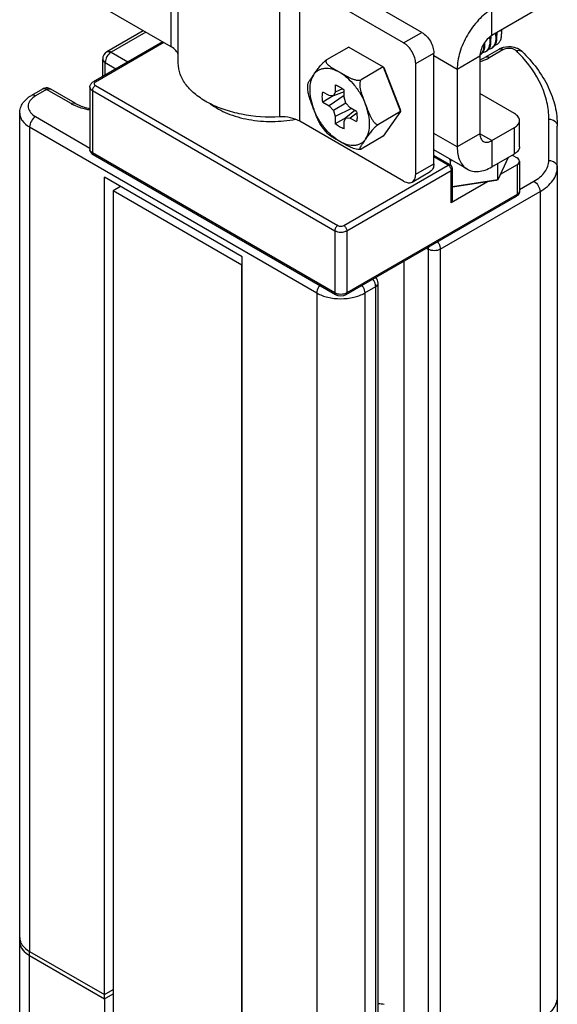
# Model space of a CAD drawing. Units: inches. Extents: x 0.5 to 42.8, y 0.5 to 21.6.
# Drawn here: x 2.8 to 3.4, y 17.8 to 19 of the extents above; entities that cross this region are included whole.
import ezdxf

# ---------------------------------------------------------------- set-up
doc = ezdxf.new("R2010")
doc.units = ezdxf.units.IN
doc.header["$LTSCALE"] = 1.87
doc.header["$MEASUREMENT"] = 0
doc.layers.get('0').update_dxf_attribs({"linetype": 'CONTINUOUS'})
doc.layers.add('AXIS', color=7, linetype='CONTINUOUS')

msp = doc.modelspace()

# ---------------------------------------------------------------- linework, layer by layer
at = {"color": 7, "linetype": 'CONTINUOUS'}
for p, q in [((2.9906, 18.9479), (2.9906, 19.1086)), ((2.9987, 18.929), (2.9987, 19.0897)), ((3.1167, 18.8665), (3.1167, 19.0272)), ((3.2821, 18.9647), (3.1613, 19.0345)), ((2.9906, 18.9479), (2.8698, 19.0176)), ((3.1401, 18.8615), (3.1401, 19.0223)), ((3.2609, 18.9525), (3.1401, 19.0223)), ((3.3635, 18.9611), (3.3635, 18.9917)), ((3.4157, 18.9913), (3.3635, 18.9611)), ((2.9581, 18.9666), (2.9158, 18.9422)), ((2.961, 18.965), (2.9207, 18.9418)), ((3.2609, 18.9525), (3.2821, 18.9647)), ((3.3606, 18.9589), (3.361, 18.955)), ((3.3624, 18.9558), (3.3619, 18.9599)), ((3.3623, 18.9601), (3.3623, 18.9575)), ((3.3675, 18.9634), (3.368, 18.959)), ((3.3694, 18.9598), (3.3688, 18.9642)), ((3.3692, 18.9643), (3.3692, 18.9616)), ((3.3745, 18.9668), (3.3749, 18.9631)), ((3.3747, 18.9668), (3.3749, 18.9631)), ((3.3749, 18.9669), (3.3749, 18.9631)), ((2.9804, 18.9538), (2.8999, 18.9073)), ((2.9819, 18.9529), (2.9024, 18.907)), ((3.197, 18.9477), (3.1713, 18.9328)), ((3.197, 18.9477), (3.2372, 18.9245)), ((2.9207, 18.9418), (2.9402, 18.9305)), ((3.2749, 18.9284), (3.296, 18.9406)), ((3.296, 18.8121), (3.296, 18.9406)), ((3.3232, 18.9217), (3.296, 18.9374)), ((3.3496, 18.937), (3.3232, 18.9217)), ((3.3496, 18.937), (3.3496, 18.847)), ((3.3513, 18.9336), (3.3554, 18.9357)), ((3.3715, 18.9449), (3.3554, 18.9357)), ((3.3764, 18.9444), (3.3603, 18.9352)), ((2.9109, 18.9136), (2.9109, 18.9337)), ((2.9138, 18.9153), (2.9138, 18.9297)), ((2.9138, 18.9297), (2.9263, 18.9225)), ((3.2372, 18.9245), (3.2114, 18.9096)), ((3.2372, 18.9245), (3.2573, 18.8727)), ((3.2372, 18.9245), (3.2378, 18.9241)), ((3.2378, 18.9241), (3.2571, 18.8744)), ((3.2749, 18.7998), (3.2749, 18.9284)), ((3.3232, 18.9217), (3.3232, 18.8317)), ((2.896, 18.901), (2.896, 18.8287)), ((2.9024, 18.903), (3.1842, 18.7403)), ((3.1813, 18.9037), (3.1813, 18.8954)), ((2.8407, 18.8988), (2.8279, 18.8915)), ((2.8328, 18.891), (2.8297, 18.8888)), ((2.8456, 18.8984), (2.8328, 18.891)), ((2.8741, 18.8819), (2.8456, 18.8984)), ((2.879, 18.8824), (2.8505, 18.8988)), ((2.8989, 18.897), (2.8989, 18.8247)), ((2.8989, 18.897), (3.1808, 18.7343)), ((3.1741, 18.8913), (3.167, 18.8954)), ((3.1791, 18.8908), (3.167, 18.8835)), ((3.1792, 18.8908), (3.1741, 18.8913)), ((3.1916, 18.8912), (3.1741, 18.8794)), ((3.1916, 18.8957), (3.1792, 18.8908)), ((3.1813, 18.8954), (3.1792, 18.8908)), ((3.1899, 18.8992), (3.1813, 18.8954)), ((3.1916, 18.8895), (3.1916, 18.8978)), ((3.1938, 18.8824), (3.1916, 18.8895)), ((3.39, 18.8703), (3.3496, 18.8936)), ((3.167, 18.8835), (3.1741, 18.8794)), ((3.1741, 18.8794), (3.1792, 18.874)), ((3.1938, 18.8824), (3.1792, 18.874)), ((3.1988, 18.877), (3.1938, 18.8824)), ((2.8328, 18.8669), (2.896, 18.8303)), ((3.1792, 18.874), (3.1813, 18.8669)), ((3.2004, 18.8761), (3.1813, 18.8669)), ((3.1813, 18.8669), (3.1813, 18.8586)), ((3.2042, 18.8739), (3.1938, 18.8656)), ((3.206, 18.8729), (3.1988, 18.877)), ((3.2064, 18.8707), (3.1988, 18.8651)), ((3.2573, 18.8727), (3.2315, 18.8578)), ((3.2573, 18.8727), (3.2372, 18.8441)), ((3.2573, 18.8727), (3.2571, 18.8744)), ((3.2609, 18.7918), (3.1401, 18.8615)), ((3.1937, 18.8655), (3.1813, 18.8586)), ((3.1916, 18.861), (3.1938, 18.8656)), ((3.1916, 18.8527), (3.1916, 18.861)), ((3.1938, 18.8656), (3.1988, 18.8651)), ((3.1988, 18.8651), (3.206, 18.861)), ((3.3957, 18.8317), (3.3957, 18.8623)), ((3.4298, 18.8158), (3.4298, 18.8639)), ((3.4396, 18.8078), (3.4396, 18.8558)), ((2.8258, 18.8548), (2.8258, 17.8969)), ((2.8258, 18.8548), (3.1599, 18.6619)), ((3.2372, 18.8441), (3.2114, 18.8292)), ((3.3232, 18.8317), (3.296, 18.8474)), ((3.3496, 18.847), (3.3232, 18.8317)), ((3.3635, 18.839), (3.3496, 18.847)), ((3.3635, 18.839), (3.39, 18.8542)), ((3.39, 18.8237), (3.39, 18.8542)), ((3.3635, 18.839), (3.3635, 18.8084)), ((3.1808, 18.6619), (2.8989, 18.8247)), ((3.1818, 18.6597), (2.8999, 18.8224)), ((3.335, 18.8056), (3.296, 18.8281)), ((3.3152, 18.8107), (3.296, 18.8218)), ((3.3635, 18.8084), (3.39, 18.8237)), ((3.3872, 18.8221), (3.3928, 18.8189)), ((3.1912, 18.7403), (3.3127, 18.8104)), ((3.2749, 18.7998), (3.296, 18.8121)), ((3.3127, 18.8104), (3.296, 18.8201)), ((3.3154, 18.8105), (3.3154, 18.8145)), ((3.3824, 18.8193), (3.3703, 18.7933)), ((3.3703, 18.7933), (3.3703, 18.8123)), ((3.3928, 18.8108), (3.3732, 18.7996)), ((3.3928, 18.8108), (3.3928, 18.7763)), ((3.3956, 18.8149), (3.3956, 18.7803)), ((3.1947, 18.7343), (3.3162, 18.8044)), ((3.2708, 18.7908), (3.2919, 18.803)), ((3.3162, 18.7666), (3.3162, 18.8044)), ((3.3176, 18.7687), (3.3176, 18.8064)), ((3.4396, 18.8078), (3.4396, 8.7302)), ((2.9128, 17.8466), (2.9128, 18.7965)), ((3.0729, 18.7041), (2.9128, 18.7965)), ((3.3584, 18.791), (3.3162, 18.7666)), ((3.3703, 18.7933), (3.3176, 18.7851)), ((3.3687, 18.7926), (3.3176, 18.7847)), ((3.3703, 18.7933), (3.3687, 18.7926)), ((3.3956, 18.782), (3.4125, 18.7917)), ((2.9316, 18.7857), (2.923, 18.7807)), ((2.923, 18.7807), (2.923, 7.7547)), ((3.0726, 18.6943), (2.923, 18.7807)), ((3.3928, 18.7763), (3.1947, 18.6619)), ((3.3035, 18.7127), (3.4195, 18.7797)), ((3.3937, 18.7756), (3.3917, 18.774)), ((3.4195, 18.7797), (3.4195, 17.8169)), ((3.3917, 18.774), (3.1937, 18.6597)), ((3.1808, 18.7343), (3.1808, 18.6619)), ((3.1947, 18.7343), (3.1947, 18.6619)), ((3.2876, 18.7139), (3.2896, 18.7127)), ((3.2899, 18.7153), (3.2896, 18.7127)), ((3.2896, 18.7127), (3.2896, 17.7998)), ((3.3035, 18.7127), (3.3035, 17.7917)), ((3.0729, 17.7542), (3.0729, 18.7041)), ((3.2611, 18.6986), (3.2611, 17.8266)), ((3.0726, 7.6683), (3.0726, 18.6943)), ((3.2313, 17.758), (3.2313, 18.6733)), ((3.1599, 18.6619), (3.1599, 17.704)), ((3.2156, 18.6619), (3.2284, 18.6693)), ((3.2156, 18.6619), (3.2156, 17.704)), ((3.2284, 17.7483), (3.2284, 18.6693)), ((2.8143, 8.7723), (2.8143, 17.9081)), ((2.8258, 17.8969), (2.9128, 17.8466)), ((2.8258, 8.7562), (2.8258, 17.892)), ((2.8258, 17.892), (2.9128, 17.8418)), ((2.9128, 17.8466), (2.923, 17.8525)), ((2.9128, 17.8418), (2.923, 17.8477)), ((2.9128, 17.8418), (2.9128, 8.706))]:
    msp.add_line(p, q, dxfattribs=at)
for centre, radius, start, end in [((3.3403, 18.9609), 0.0347, 10.6221, 10.8529), ((3.3405, 18.9609), 0.0345, 10.3544, 10.6221), ((3.3409, 18.961), 0.0341, 9.8238, 10.3549), ((3.3401, 18.9626), 0.0348, 7.5448, 8.1965), ((3.3406, 18.9626), 0.0343, 7.0235, 7.5445), ((3.3568, 18.9668), 0.0181, 0.9799, 2.6188), ((3.3578, 18.9669), 0.0172, 0.0171, 0.9738), ((3.327, 18.9497), 0.0271, 2.7214, 3.2165), ((3.3274, 18.9505), 0.0281, 2.7399, 5.295), ((3.3585, 18.9534), 0.00846, 300.0425, 310.5953), ((3.3828, 18.9243), 0.0236, 104.6317, 108.0389), ((2.9207, 18.9337), 0.00984, 119.999, 180.0116), ((3.3445, 18.9455), 0.00859, 307.9974, 310.5626), ((3.3516, 18.9494), 0.00846, 300.0373, 310.5846), ((3.3336, 18.9816), 0.0536, 295.5127, 299.9455), ((3.2777, 18.8251), 0.1643, 44.1346, 46.0185), ((3.3849, 18.9269), 0.0208, 63.278, 67.7117), ((3.3302, 18.9808), 0.0517, 292.2845, 294.1836), ((2.9009, 18.9283), 0.0536, 240.055, 244.4875), ((3.3127, 18.8064), 0.00492, 359.9996, 60.0174), ((3.2214, 18.6733), 0.00984, 0.5528, 42.0659), ((2.83, 17.9089), 0.0158, 203.6192, 205.8334), ((2.8365, 17.9137), 0.024, 224.2619, 225.3913)]:
    msp.add_arc(centre, radius, start, end, dxfattribs=at)
for points, knots in [([(3.3635, 18.9917), (3.3578, 18.9884), (3.347, 18.9792), (3.3343, 18.9619), (3.3256, 18.9423), (3.3232, 18.9284), (3.3232, 18.9217)], [0, 0, 0, 0, 0.237217, 0.499998, 0.762781, 1, 1, 1, 1]), ([(3.2821, 18.9647), (3.2841, 18.9636), (3.2878, 18.9605), (3.2922, 18.9545), (3.2952, 18.9477), (3.296, 18.9429), (3.296, 18.9406)], [0, 0, 0, 0, 0.237224, 0.499999, 0.762774, 1, 1, 1, 1]), ([(3.3635, 18.9611), (3.3616, 18.96), (3.3578, 18.9568), (3.3534, 18.9509), (3.3505, 18.9441), (3.3496, 18.9393), (3.3496, 18.937)], [0, 0, 0, 0, 0.237236, 0.499998, 0.762761, 1, 1, 1, 1]), ([(3.368, 18.959), (3.368, 18.9581), (3.368, 18.955), (3.3673, 18.9517), (3.3662, 18.9497)], [0, 0, 0, 0, 0.280051, 1, 1, 1, 1]), ([(3.3673, 18.95), (3.3684, 18.9503), (3.3707, 18.9514), (3.3732, 18.9544), (3.3747, 18.9584), (3.3749, 18.9614), (3.3749, 18.9631)], [0, 0, 0, 0, 0.219772, 0.447819, 0.704639, 1, 1, 1, 1]), ([(3.3673, 18.95), (3.3677, 18.9506), (3.3692, 18.9537), (3.3695, 18.9572), (3.3694, 18.9598)], [0, 0, 0, 0, 0.221301, 1, 1, 1, 1]), ([(2.9988, 18.9387), (2.9983, 18.9405), (2.996, 18.9442), (2.9926, 18.9467), (2.9906, 18.9479)], [0, 0, 0, 0, 0.45686, 1, 1, 1, 1]), ([(3.2749, 18.9284), (3.2749, 18.9307), (3.274, 18.9355), (3.271, 18.9423), (3.2667, 18.9482), (3.2629, 18.9514), (3.2609, 18.9525)], [0, 0, 0, 0, 0.237226, 0.500001, 0.762776, 1, 1, 1, 1]), ([(3.3541, 18.951), (3.3541, 18.9497), (3.3541, 18.9473), (3.3534, 18.9439), (3.3521, 18.9411), (3.3508, 18.9396), (3.3501, 18.939)], [0, 0, 0, 0, 0.2913, 0.552565, 0.786364, 1, 1, 1, 1]), ([(3.3548, 18.9454), (3.355, 18.9459), (3.3554, 18.948), (3.3555, 18.9502), (3.3555, 18.9518)], [0, 0, 0, 0, 0.232533, 1, 1, 1, 1]), ([(3.3608, 18.9503), (3.3605, 18.9489), (3.3598, 18.9462), (3.3581, 18.9438), (3.3571, 18.943)], [0, 0, 0, 0, 0.534478, 1, 1, 1, 1]), ([(3.3598, 18.9451), (3.36, 18.9455), (3.361, 18.947), (3.3617, 18.9487), (3.362, 18.95)], [0, 0, 0, 0, 0.234146, 1, 1, 1, 1]), ([(3.361, 18.955), (3.361, 18.9546), (3.3611, 18.953), (3.361, 18.9515), (3.3608, 18.9503)], [0, 0, 0, 0, 0.262136, 1, 1, 1, 1]), ([(3.362, 18.95), (3.3621, 18.9505), (3.3624, 18.9524), (3.3625, 18.9543), (3.3624, 18.9558)], [0, 0, 0, 0, 0.234603, 1, 1, 1, 1]), ([(3.3662, 18.9497), (3.3661, 18.9495), (3.3655, 18.9485), (3.3647, 18.9476), (3.364, 18.947)], [0, 0, 0, 0, 0.259917, 1, 1, 1, 1]), ([(3.3642, 18.9469), (3.3648, 18.9473), (3.366, 18.9482), (3.3669, 18.9493), (3.3673, 18.95)], [0, 0, 0, 0, 0.489422, 1, 1, 1, 1]), ([(3.3928, 18.9461), (3.3915, 18.9466), (3.3864, 18.9482), (3.3807, 18.9481), (3.3768, 18.9471)], [0, 0, 0, 0, 0.247389, 1, 1, 1, 1]), ([(2.9207, 18.9418), (2.9187, 18.9406), (2.9154, 18.9368), (2.9138, 18.9321), (2.9138, 18.9297)], [0, 0, 0, 0, 0.499976, 1, 1, 1, 1]), ([(2.9158, 18.9422), (2.9165, 18.9426), (2.9183, 18.9429), (2.9199, 18.9422), (2.9207, 18.9418)], [0, 0, 0, 0, 0.449177, 1, 1, 1, 1]), ([(3.3503, 18.9389), (3.3505, 18.939), (3.3514, 18.9396), (3.3523, 18.9404), (3.3528, 18.9411)], [0, 0, 0, 0, 0.246429, 1, 1, 1, 1]), ([(3.3528, 18.9411), (3.353, 18.9414), (3.3539, 18.9427), (3.3545, 18.9442), (3.3548, 18.9454)], [0, 0, 0, 0, 0.236111, 1, 1, 1, 1]), ([(3.3558, 18.9421), (3.3556, 18.942), (3.3546, 18.9415), (3.3536, 18.9412), (3.3528, 18.941)], [0, 0, 0, 0, 0.246789, 1, 1, 1, 1]), ([(3.3603, 18.9352), (3.3595, 18.9356), (3.3579, 18.9363), (3.3561, 18.936), (3.3554, 18.9357)], [0, 0, 0, 0, 0.550823, 1, 1, 1, 1]), ([(3.3572, 18.9429), (3.3575, 18.943), (3.3584, 18.9437), (3.3592, 18.9445), (3.3598, 18.9451)], [0, 0, 0, 0, 0.246414, 1, 1, 1, 1]), ([(3.3628, 18.9461), (3.3626, 18.946), (3.3616, 18.9455), (3.3606, 18.9452), (3.3598, 18.9451)], [0, 0, 0, 0, 0.246812, 1, 1, 1, 1]), ([(3.3764, 18.9444), (3.3756, 18.9449), (3.3739, 18.9456), (3.3721, 18.9453), (3.3715, 18.9449)], [0, 0, 0, 0, 0.550823, 1, 1, 1, 1]), ([(3.3918, 18.9433), (3.3909, 18.9442), (3.3886, 18.9455), (3.3833, 18.9465), (3.3788, 18.9458), (3.3764, 18.9444)], [0, 0, 0, 0, 0.221706, 0.484894, 1, 1, 1, 1]), ([(3.3918, 18.9433), (3.393, 18.9438), (3.3955, 18.9442), (3.3978, 18.9431), (3.3986, 18.9424)], [0, 0, 0, 0, 0.538461, 1, 1, 1, 1]), ([(3.4298, 18.8639), (3.4298, 18.8705), (3.4283, 18.884), (3.4191, 18.9109), (3.406, 18.9289), (3.3956, 18.9395)], [0, 0, 0, 0, 0.23365, 0.474647, 1, 1, 1, 1]), ([(3.3986, 18.9424), (3.4109, 18.9305), (3.4267, 18.9102), (3.4378, 18.8792), (3.4396, 18.8636), (3.4396, 18.8558)], [0, 0, 0, 0, 0.521918, 0.764071, 1, 1, 1, 1]), ([(2.9109, 18.9337), (2.9109, 18.9329), (2.9116, 18.9312), (2.913, 18.9302), (2.9138, 18.9297)], [0, 0, 0, 0, 0.449185, 1, 1, 1, 1]), ([(3.1167, 18.8665), (3.1019, 18.8657), (3.0798, 18.8672), (3.0523, 18.8744), (3.0343, 18.882), (3.0192, 18.8916), (3.0078, 18.9028), (3.0005, 18.9154), (2.9988, 18.9246), (2.9987, 18.9289)], [0, 0, 0, 0, 0.304451, 0.448997, 0.583342, 0.705078, 0.813481, 0.910229, 1, 1, 1, 1]), ([(3.3567, 18.9332), (3.3561, 18.933), (3.3538, 18.9319), (3.3515, 18.931), (3.3497, 18.9304)], [0, 0, 0, 0, 0.243896, 1, 1, 1, 1]), ([(2.896, 18.901), (2.896, 18.9023), (2.8968, 18.9049), (2.8988, 18.9066), (2.8999, 18.9073)], [0, 0, 0, 0, 0.499716, 1, 1, 1, 1]), ([(2.896, 18.901), (2.896, 18.9002), (2.8967, 18.8985), (2.8981, 18.8975), (2.8989, 18.897)], [0, 0, 0, 0, 0.449243, 1, 1, 1, 1]), ([(2.9024, 18.903), (2.9013, 18.9024), (2.8997, 18.9005), (2.8989, 18.8982), (2.8989, 18.897)], [0, 0, 0, 0, 0.499998, 1, 1, 1, 1]), ([(2.9024, 18.907), (2.902, 18.9073), (2.9012, 18.9076), (2.9002, 18.9075), (2.8999, 18.9073)], [0, 0, 0, 0, 0.550823, 1, 1, 1, 1]), ([(2.9024, 18.907), (2.902, 18.9068), (2.9013, 18.9063), (2.9008, 18.905), (2.9013, 18.9038), (2.902, 18.9033), (2.9024, 18.903)], [0, 0, 0, 0, 0.275376, 0.499998, 0.724619, 1, 1, 1, 1]), ([(3.1813, 18.9037), (3.1831, 18.9032), (3.1868, 18.9016), (3.19, 18.8992), (3.1916, 18.8978)], [0, 0, 0, 0, 0.467973, 1, 1, 1, 1]), ([(2.8143, 18.8709), (2.8143, 18.873), (2.815, 18.8772), (2.8189, 18.8849), (2.8241, 18.8893), (2.8279, 18.8915)], [0, 0, 0, 0, 0.245204, 0.491524, 1, 1, 1, 1]), ([(2.8328, 18.891), (2.832, 18.8914), (2.8303, 18.8921), (2.8285, 18.8918), (2.8279, 18.8915)], [0, 0, 0, 0, 0.550823, 1, 1, 1, 1]), ([(2.8456, 18.8984), (2.8448, 18.8988), (2.8431, 18.8995), (2.8413, 18.8992), (2.8407, 18.8988)], [0, 0, 0, 0, 0.550823, 1, 1, 1, 1]), ([(2.8456, 18.8984), (2.8464, 18.8988), (2.848, 18.8995), (2.8498, 18.8992), (2.8505, 18.8988)], [0, 0, 0, 0, 0.550782, 1, 1, 1, 1]), ([(3.167, 18.8835), (3.1665, 18.8856), (3.1661, 18.8896), (3.1665, 18.8936), (3.167, 18.8954)], [0, 0, 0, 0, 0.532027, 1, 1, 1, 1]), ([(2.8297, 18.8888), (2.8278, 18.8874), (2.8248, 18.8841), (2.8236, 18.8773), (2.8268, 18.871), (2.8306, 18.8681), (2.8328, 18.8669)], [0, 0, 0, 0, 0.258627, 0.48133, 0.715965, 1, 1, 1, 1]), ([(2.8741, 18.8819), (2.8749, 18.8824), (2.8766, 18.883), (2.8784, 18.8828), (2.879, 18.8824)], [0, 0, 0, 0, 0.550824, 1, 1, 1, 1]), ([(2.896, 18.8743), (2.8943, 18.8746), (2.8881, 18.8759), (2.882, 18.8779), (2.8778, 18.88)], [0, 0, 0, 0, 0.261587, 1, 1, 1, 1]), ([(2.879, 18.8824), (2.8802, 18.8817), (2.8856, 18.8789), (2.8914, 18.8772), (2.896, 18.8762)], [0, 0, 0, 0, 0.227094, 1, 1, 1, 1]), ([(2.8143, 18.8709), (2.8143, 18.8694), (2.8148, 18.8662), (2.8182, 18.8601), (2.8226, 18.8567), (2.8258, 18.8548)], [0, 0, 0, 0, 0.218438, 0.45231, 1, 1, 1, 1]), ([(2.8328, 18.8669), (2.8307, 18.8657), (2.8275, 18.8619), (2.8258, 18.8572), (2.8258, 18.8548)], [0, 0, 0, 0, 0.499998, 1, 1, 1, 1]), ([(3.1401, 18.8615), (3.1368, 18.8635), (3.1291, 18.8661), (3.121, 18.8667), (3.1167, 18.8665)], [0, 0, 0, 0, 0.474719, 1, 1, 1, 1]), ([(3.206, 18.8729), (3.2064, 18.8708), (3.2069, 18.8668), (3.2065, 18.8628), (3.206, 18.861)], [0, 0, 0, 0, 0.532027, 1, 1, 1, 1]), ([(3.3957, 18.8623), (3.3957, 18.8638), (3.3944, 18.8672), (3.3916, 18.8694), (3.39, 18.8703)], [0, 0, 0, 0, 0.449213, 1, 1, 1, 1]), ([(3.1916, 18.8527), (3.1898, 18.8532), (3.1861, 18.8548), (3.1829, 18.8572), (3.1813, 18.8586)], [0, 0, 0, 0, 0.467973, 1, 1, 1, 1]), ([(3.39, 18.8542), (3.3916, 18.8552), (3.3944, 18.8573), (3.3957, 18.8607), (3.3957, 18.8623)], [0, 0, 0, 0, 0.550787, 1, 1, 1, 1]), ([(3.4298, 18.8639), (3.4323, 18.8639), (3.436, 18.8627), (3.4391, 18.8591), (3.4396, 18.8569), (3.4396, 18.8558)], [0, 0, 0, 0, 0.529264, 0.771939, 1, 1, 1, 1]), ([(3.3496, 18.847), (3.3496, 18.8451), (3.3501, 18.8416), (3.3524, 18.8388), (3.3537, 18.838)], [0, 0, 0, 0, 0.550786, 1, 1, 1, 1]), ([(3.3537, 18.838), (3.355, 18.8372), (3.3586, 18.8367), (3.3619, 18.838), (3.3635, 18.839)], [0, 0, 0, 0, 0.449216, 1, 1, 1, 1]), ([(2.8999, 18.8224), (2.8988, 18.8231), (2.8968, 18.8248), (2.896, 18.8274), (2.896, 18.8287)], [0, 0, 0, 0, 0.500245, 1, 1, 1, 1]), ([(2.8989, 18.8247), (2.8981, 18.8251), (2.8967, 18.8262), (2.896, 18.8279), (2.896, 18.8287)], [0, 0, 0, 0, 0.550757, 1, 1, 1, 1]), ([(2.8999, 18.8224), (2.8996, 18.8226), (2.899, 18.8233), (2.8989, 18.8242), (2.8989, 18.8247)], [0, 0, 0, 0, 0.449174, 1, 1, 1, 1]), ([(3.3232, 18.8317), (3.3232, 18.8288), (3.3236, 18.8233), (3.3258, 18.8158), (3.3296, 18.8097), (3.3331, 18.8067), (3.335, 18.8056)], [0, 0, 0, 0, 0.289808, 0.549048, 0.782228, 1, 1, 1, 1]), ([(3.3957, 18.8317), (3.3957, 18.8302), (3.3944, 18.8268), (3.3916, 18.8246), (3.39, 18.8237)], [0, 0, 0, 0, 0.449213, 1, 1, 1, 1]), ([(3.296, 18.8121), (3.296, 18.8111), (3.2959, 18.8092), (3.2951, 18.8066), (3.2938, 18.8044), (3.2926, 18.8034), (3.2919, 18.803)], [0, 0, 0, 0, 0.289772, 0.549064, 0.782223, 1, 1, 1, 1]), ([(3.3127, 18.8104), (3.3131, 18.8107), (3.3139, 18.811), (3.3148, 18.8109), (3.3152, 18.8107)], [0, 0, 0, 0, 0.550807, 1, 1, 1, 1]), ([(3.3127, 18.8104), (3.3138, 18.8098), (3.3154, 18.808), (3.3162, 18.8056), (3.3162, 18.8044)], [0, 0, 0, 0, 0.500021, 1, 1, 1, 1]), ([(3.3956, 18.8149), (3.3956, 18.8156), (3.395, 18.8173), (3.3936, 18.8184), (3.3928, 18.8189)], [0, 0, 0, 0, 0.449213, 1, 1, 1, 1]), ([(3.3928, 18.8108), (3.3936, 18.8113), (3.395, 18.8124), (3.3956, 18.8141), (3.3956, 18.8149)], [0, 0, 0, 0, 0.550787, 1, 1, 1, 1]), ([(3.4125, 18.7917), (3.4151, 18.7932), (3.4198, 18.7964), (3.4254, 18.8023), (3.429, 18.8089), (3.4298, 18.8136), (3.4298, 18.8158)], [0, 0, 0, 0, 0.289797, 0.54905, 0.782232, 1, 1, 1, 1]), ([(3.4298, 18.8158), (3.4323, 18.8158), (3.436, 18.8147), (3.4391, 18.811), (3.4396, 18.8088), (3.4396, 18.8078)], [0, 0, 0, 0, 0.529264, 0.771939, 1, 1, 1, 1]), ([(3.2708, 18.7908), (3.2714, 18.7912), (3.2726, 18.7922), (3.2739, 18.7943), (3.2747, 18.7969), (3.2749, 18.7988), (3.2749, 18.7998)], [0, 0, 0, 0, 0.217777, 0.450936, 0.710228, 1, 1, 1, 1]), ([(3.3162, 18.8044), (3.3166, 18.8047), (3.3173, 18.8052), (3.3176, 18.806), (3.3176, 18.8064)], [0, 0, 0, 0, 0.550827, 1, 1, 1, 1]), ([(3.335, 18.8056), (3.3369, 18.8045), (3.3412, 18.8029), (3.3484, 18.8028), (3.356, 18.8046), (3.361, 18.807), (3.3635, 18.8084)], [0, 0, 0, 0, 0.217773, 0.450954, 0.710194, 1, 1, 1, 1]), ([(3.4195, 18.7797), (3.4225, 18.7814), (3.428, 18.7852), (3.4345, 18.7921), (3.4387, 18.7997), (3.4396, 18.8052), (3.4396, 18.8078)], [0, 0, 0, 0, 0.289798, 0.54905, 0.782231, 1, 1, 1, 1]), ([(3.2609, 18.7918), (3.2618, 18.7913), (3.2635, 18.7905), (3.2662, 18.7898), (3.2686, 18.7899), (3.2701, 18.7905), (3.2708, 18.7908)], [0, 0, 0, 0, 0.289771, 0.549063, 0.782222, 1, 1, 1, 1]), ([(3.4125, 18.7917), (3.4146, 18.7905), (3.4178, 18.7867), (3.4195, 18.782), (3.4195, 18.7797)], [0, 0, 0, 0, 0.499999, 1, 1, 1, 1]), ([(3.3917, 18.774), (3.3921, 18.7742), (3.3926, 18.7749), (3.3928, 18.7758), (3.3928, 18.7763)], [0, 0, 0, 0, 0.449175, 1, 1, 1, 1]), ([(3.3956, 18.7803), (3.3956, 18.7795), (3.395, 18.7778), (3.3936, 18.7768), (3.3928, 18.7763)], [0, 0, 0, 0, 0.449234, 1, 1, 1, 1]), ([(3.3956, 18.7803), (3.3956, 18.7794), (3.3953, 18.7777), (3.3943, 18.7762), (3.3937, 18.7756)], [0, 0, 0, 0, 0.501123, 1, 1, 1, 1]), ([(3.3176, 18.7687), (3.3176, 18.7683), (3.3173, 18.7674), (3.3166, 18.7669), (3.3162, 18.7666)], [0, 0, 0, 0, 0.449173, 1, 1, 1, 1]), ([(3.1842, 18.7403), (3.1832, 18.7397), (3.1816, 18.7378), (3.1808, 18.7355), (3.1808, 18.7343)], [0, 0, 0, 0, 0.499998, 1, 1, 1, 1]), ([(3.1808, 18.7343), (3.1818, 18.7337), (3.1841, 18.7329), (3.1877, 18.7325), (3.1914, 18.7329), (3.1937, 18.7337), (3.1947, 18.7343)], [0, 0, 0, 0, 0.237225, 0.500001, 0.762776, 1, 1, 1, 1]), ([(3.1842, 18.7403), (3.1853, 18.7397), (3.1877, 18.7392), (3.1902, 18.7397), (3.1912, 18.7403)], [0, 0, 0, 0, 0.500001, 1, 1, 1, 1]), ([(3.1912, 18.7403), (3.1922, 18.7397), (3.1939, 18.7378), (3.1947, 18.7355), (3.1947, 18.7343)], [0, 0, 0, 0, 0.499999, 1, 1, 1, 1]), ([(3.3004, 18.7213), (3.3009, 18.7206), (3.3025, 18.7181), (3.3035, 18.715), (3.3035, 18.7127)], [0, 0, 0, 0, 0.264289, 1, 1, 1, 1]), ([(3.3035, 18.7127), (3.3015, 18.7115), (3.2966, 18.7106), (3.2917, 18.7115), (3.2896, 18.7127)], [0, 0, 0, 0, 0.499977, 1, 1, 1, 1]), ([(3.2284, 18.6693), (3.2284, 18.67), (3.228, 18.6731), (3.2266, 18.676), (3.2252, 18.6779)], [0, 0, 0, 0, 0.228994, 1, 1, 1, 1]), ([(3.2284, 18.6693), (3.2292, 18.6698), (3.2306, 18.6709), (3.2313, 18.6726), (3.2313, 18.6733)], [0, 0, 0, 0, 0.550784, 1, 1, 1, 1]), ([(3.1631, 18.6705), (3.1626, 18.6699), (3.1609, 18.6673), (3.1599, 18.6642), (3.1599, 18.6619)], [0, 0, 0, 0, 0.264289, 1, 1, 1, 1]), ([(3.1599, 18.6619), (3.1638, 18.6596), (3.173, 18.6563), (3.1877, 18.6547), (3.2024, 18.6563), (3.2116, 18.6596), (3.2156, 18.6619)], [0, 0, 0, 0, 0.237225, 0.500001, 0.762776, 1, 1, 1, 1]), ([(3.1818, 18.6597), (3.1815, 18.6599), (3.1809, 18.6606), (3.1808, 18.6615), (3.1808, 18.6619)], [0, 0, 0, 0, 0.449174, 1, 1, 1, 1]), ([(3.1947, 18.6619), (3.1937, 18.6614), (3.1914, 18.6605), (3.1877, 18.6601), (3.1841, 18.6605), (3.1818, 18.6614), (3.1808, 18.6619)], [0, 0, 0, 0, 0.237224, 0.499999, 0.762775, 1, 1, 1, 1]), ([(3.1937, 18.6597), (3.194, 18.6599), (3.1946, 18.6606), (3.1947, 18.6615), (3.1947, 18.6619)], [0, 0, 0, 0, 0.449175, 1, 1, 1, 1]), ([(3.2124, 18.6705), (3.2129, 18.6699), (3.2145, 18.6673), (3.2156, 18.6642), (3.2156, 18.6619)], [0, 0, 0, 0, 0.264289, 1, 1, 1, 1]), ([(2.8143, 17.9081), (2.8143, 17.9076), (2.8144, 17.9057), (2.8149, 17.9039), (2.8155, 17.9025)], [0, 0, 0, 0, 0.246098, 1, 1, 1, 1]), ([(2.8157, 17.902), (2.816, 17.9015), (2.8169, 17.8997), (2.8182, 17.8981), (2.8193, 17.897)], [0, 0, 0, 0, 0.238547, 1, 1, 1, 1]), ([(2.8197, 17.8966), (2.8201, 17.8962), (2.822, 17.8945), (2.8241, 17.893), (2.8258, 17.892)], [0, 0, 0, 0, 0.237001, 1, 1, 1, 1])]:
    msp.add_open_spline(points, degree=3, knots=knots, dxfattribs=at)
for points in [[(3.3755, 18.9467), (3.3741, 18.9462), (3.3727, 18.9457), (3.3715, 18.9449)], [(3.3986, 18.9424), (3.3973, 18.9436), (3.3958, 18.9447), (3.3942, 18.9455)], [(2.8466, 18.9001), (2.8446, 18.9003), (2.8424, 18.8999), (2.8407, 18.8988)], [(2.8505, 18.8988), (2.8493, 18.8995), (2.848, 18.9), (2.8466, 18.9001)], [(3.1937, 18.6597), (3.1902, 18.6577), (3.1852, 18.6577), (3.1818, 18.6597)]]:
    msp.add_open_spline(points, degree=3, dxfattribs=at)
at = {"layer": 'AXIS', "color": 7, "linetype": 'CONTINUOUS'}
for p, q in [((3.3628, 18.9461), (3.3642, 18.9469)), ((3.3498, 18.9386), (3.3503, 18.9389)), ((3.3558, 18.9421), (3.3572, 18.9429)), ((2.8143, 17.9081), (2.8143, 18.8709)), ((3.2105, 18.8289), (3.2093, 18.8288)), ((3.2105, 18.8289), (3.2114, 18.8292)), ((3.4396, 18.8078), (3.4396, 17.845)), ((2.8258, 17.892), (2.8258, 17.8969)), ((2.8258, 17.8969), (2.9128, 17.8466)), ((2.8258, 17.892), (2.9128, 17.8418)), ((2.9128, 17.8466), (2.923, 17.8525)), ((2.9128, 17.8418), (2.923, 17.8477)), ((2.9128, 17.8418), (2.9128, 17.8466)), ((3.2383, 17.8354), (3.2383, 17.8354))]:
    msp.add_line(p, q, dxfattribs=at)
for centre, radius, start, end in [((2.8295, 17.9135), 0.0153, 199.7509, 204.9154), ((2.843, 17.9218), 0.0344, 234.9989, 240.0569), ((3.2305, 17.7728), 0.063, 82.8572, 89.2735)]:
    msp.add_arc(centre, radius, start, end, dxfattribs=at)
for points, knots in [([(3.1563, 18.9157), (3.1572, 18.917), (3.1591, 18.9196), (3.1616, 18.923), (3.1638, 18.9258), (3.1659, 18.9281), (3.1683, 18.9305), (3.1702, 18.9321), (3.1713, 18.9328)], [0, 0, 0, 0, 0.208384, 0.427074, 0.54758, 0.681525, 0.834339, 1, 1, 1, 1]), ([(3.1713, 18.9328), (3.1709, 18.9325), (3.1705, 18.9318), (3.1705, 18.9306), (3.1709, 18.9295), (3.1716, 18.9285), (3.1725, 18.9275), (3.1739, 18.9262), (3.1759, 18.9248), (3.1784, 18.9231), (3.181, 18.9215), (3.1838, 18.9199), (3.1856, 18.9189), (3.1865, 18.9184)], [0, 0, 0, 0, 0.054387, 0.103065, 0.153879, 0.208498, 0.266591, 0.3275, 0.455411, 0.588642, 0.724769, 0.8622, 1, 1, 1, 1]), ([(3.1495, 18.9045), (3.1495, 18.9049), (3.1498, 18.9057), (3.1504, 18.9069), (3.1512, 18.9082), (3.1525, 18.9101), (3.1542, 18.9126), (3.1556, 18.9147), (3.1563, 18.9157)], [0, 0, 0, 0, 0.080039, 0.184532, 0.305123, 0.436084, 0.714384, 1, 1, 1, 1]), ([(3.1563, 18.9157), (3.1529, 18.9108), (3.1513, 18.9024), (3.1519, 18.8928), (3.1531, 18.885), (3.1549, 18.8793), (3.1563, 18.8755)], [0, 0, 0, 0, 0.435325, 0.566429, 0.705068, 1, 1, 1, 1]), ([(3.1563, 18.9157), (3.1571, 18.9167), (3.1587, 18.9187), (3.1618, 18.9209), (3.1653, 18.9224), (3.1706, 18.9234), (3.178, 18.9225), (3.1836, 18.92), (3.1865, 18.9184)], [0, 0, 0, 0, 0.115444, 0.227217, 0.338978, 0.454423, 0.70695, 1, 1, 1, 1]), ([(3.1865, 18.9184), (3.1883, 18.9173), (3.192, 18.9152), (3.1967, 18.9126), (3.2007, 18.9108), (3.2041, 18.9097), (3.2071, 18.9091), (3.2096, 18.9091), (3.2109, 18.9094), (3.2114, 18.9096)], [0, 0, 0, 0, 0.232531, 0.469818, 0.593643, 0.723576, 0.861359, 0.932307, 1, 1, 1, 1]), ([(3.1865, 18.9184), (3.1897, 18.9165), (3.196, 18.9118), (3.2042, 18.903), (3.2114, 18.8926), (3.2151, 18.8849), (3.2166, 18.8809)], [0, 0, 0, 0, 0.22797, 0.477533, 0.73876, 1, 1, 1, 1]), ([(3.1496, 18.8975), (3.1495, 18.8981), (3.1494, 18.9004), (3.1494, 18.9028), (3.1495, 18.9045)], [0, 0, 0, 0, 0.25494, 1, 1, 1, 1]), ([(3.2114, 18.9096), (3.211, 18.9092), (3.2104, 18.9081), (3.2099, 18.9064), (3.2098, 18.9045), (3.2099, 18.9019), (3.2104, 18.8988), (3.2117, 18.8938), (3.2139, 18.8879), (3.2157, 18.8832), (3.2166, 18.8809)], [0, 0, 0, 0, 0.057058, 0.118475, 0.181703, 0.245482, 0.372886, 0.499468, 0.750332, 1, 1, 1, 1]), ([(3.1563, 18.8755), (3.1556, 18.8773), (3.1543, 18.8808), (3.1522, 18.8862), (3.1505, 18.8917), (3.1497, 18.8955), (3.1496, 18.8975)], [0, 0, 0, 0, 0.248131, 0.496825, 0.747243, 1, 1, 1, 1]), ([(3.036, 18.8817), (3.0421, 18.8771), (3.0565, 18.8694), (3.0811, 18.8626), (3.108, 18.8604), (3.1263, 18.8621), (3.1352, 18.8638)], [0, 0, 0, 0, 0.220256, 0.469581, 0.734965, 1, 1, 1, 1]), ([(3.2166, 18.8809), (3.2175, 18.8785), (3.2193, 18.8739), (3.2217, 18.8681), (3.2237, 18.8643), (3.225, 18.8622), (3.226, 18.8608), (3.2272, 18.8595), (3.2285, 18.8584), (3.2299, 18.8577), (3.231, 18.8577), (3.2315, 18.8578)], [0, 0, 0, 0, 0.261233, 0.520914, 0.648822, 0.711784, 0.773692, 0.834079, 0.89226, 0.947438, 1, 1, 1, 1]), ([(3.2166, 18.8407), (3.2201, 18.8456), (3.2216, 18.854), (3.2211, 18.8636), (3.2198, 18.8713), (3.2181, 18.8771), (3.2166, 18.8809)], [0, 0, 0, 0, 0.435336, 0.56644, 0.705077, 1, 1, 1, 1]), ([(3.1649, 18.8566), (3.1639, 18.858), (3.1623, 18.861), (3.1602, 18.8657), (3.1582, 18.8706), (3.157, 18.8739), (3.1563, 18.8755)], [0, 0, 0, 0, 0.245176, 0.495394, 0.747457, 1, 1, 1, 1]), ([(3.1865, 18.838), (3.1833, 18.8399), (3.177, 18.8446), (3.1687, 18.8534), (3.1616, 18.8638), (3.1579, 18.8715), (3.1563, 18.8755)], [0, 0, 0, 0, 0.227971, 0.477536, 0.738764, 1, 1, 1, 1]), ([(3.1721, 18.8476), (3.1715, 18.8483), (3.1689, 18.8511), (3.1666, 18.8542), (3.1649, 18.8566)], [0, 0, 0, 0, 0.246946, 1, 1, 1, 1]), ([(3.2315, 18.8578), (3.2305, 18.8571), (3.2286, 18.8556), (3.2261, 18.8531), (3.2241, 18.8508), (3.2218, 18.848), (3.2194, 18.8447), (3.2175, 18.842), (3.2166, 18.8407)], [0, 0, 0, 0, 0.1657, 0.318556, 0.452495, 0.572986, 0.791645, 1, 1, 1, 1]), ([(3.1865, 18.838), (3.1852, 18.8388), (3.1826, 18.8402), (3.1788, 18.8425), (3.1752, 18.8448), (3.173, 18.8466), (3.1721, 18.8476)], [0, 0, 0, 0, 0.259379, 0.516758, 0.766925, 1, 1, 1, 1]), ([(3.2166, 18.8407), (3.2159, 18.8397), (3.2142, 18.8377), (3.2112, 18.8354), (3.2077, 18.8339), (3.2024, 18.8329), (3.1949, 18.8339), (3.1893, 18.8364), (3.1865, 18.838)], [0, 0, 0, 0, 0.115447, 0.227222, 0.338983, 0.454427, 0.70695, 1, 1, 1, 1]), ([(3.2093, 18.8288), (3.2082, 18.8287), (3.2058, 18.8289), (3.2016, 18.8301), (3.1968, 18.8322), (3.1916, 18.8351), (3.1882, 18.837), (3.1865, 18.838)], [0, 0, 0, 0, 0.141725, 0.276743, 0.527904, 0.765877, 1, 1, 1, 1]), ([(3.2166, 18.8407), (3.2162, 18.8401), (3.2153, 18.8389), (3.2141, 18.8371), (3.2129, 18.8353), (3.2119, 18.8339), (3.2112, 18.8327), (3.2107, 18.8319), (3.2103, 18.8312), (3.21, 18.8305), (3.2098, 18.8299), (3.2098, 18.8294), (3.21, 18.8289), (3.2103, 18.8289), (3.2105, 18.8289)], [0, 0, 0, 0, 0.155963, 0.311099, 0.463301, 0.60901, 0.677852, 0.742875, 0.802959, 0.85669, 0.90233, 0.938152, 0.965437, 1, 1, 1, 1]), ([(3.3154, 18.8145), (3.3153, 18.8151), (3.315, 18.8162), (3.3144, 18.8172), (3.3141, 18.8177)], [0, 0, 0, 0, 0.487405, 1, 1, 1, 1]), ([(3.3164, 18.8163), (3.3163, 18.8162), (3.3159, 18.8157), (3.3155, 18.815), (3.3154, 18.8145)], [0, 0, 0, 0, 0.260669, 1, 1, 1, 1]), ([(2.8143, 17.9081), (2.8143, 17.9068), (2.8147, 17.9041), (2.8172, 17.8987), (2.8207, 17.8955), (2.8233, 17.8937)], [0, 0, 0, 0, 0.223779, 0.459898, 1, 1, 1, 1]), ([(2.8156, 17.907), (2.8161, 17.9061), (2.8186, 17.9019), (2.8226, 17.8987), (2.8258, 17.8969)], [0, 0, 0, 0, 0.224497, 1, 1, 1, 1]), ([(3.4396, 17.845), (3.4396, 17.8424), (3.4387, 17.8369), (3.4345, 17.8293), (3.428, 17.8224), (3.4225, 17.8186), (3.4195, 17.8169)], [0, 0, 0, 0, 0.217716, 0.450939, 0.710293, 1, 1, 1, 1])]:
    msp.add_open_spline(points, degree=3, knots=knots, dxfattribs=at)
msp.add_open_spline([(2.8143, 17.9129), (2.8143, 17.9114), (2.8146, 17.9098), (2.8151, 17.9083)], degree=3, dxfattribs=at)

doc.saveas('drawing.dxf')
